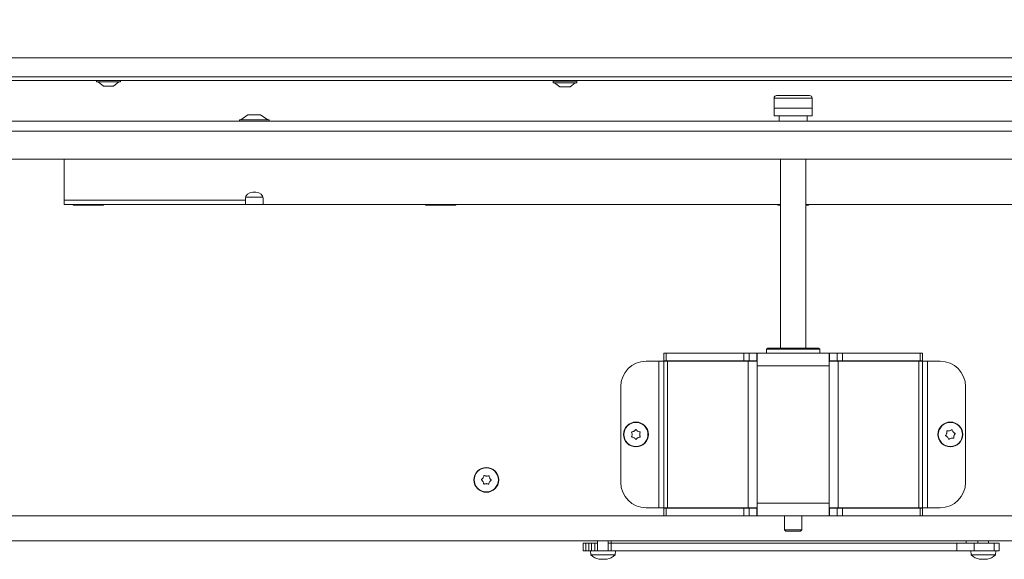
# Model space of a CAD drawing. Extents: x -4301 to -1334, y 1755 to 4988.
# Drawn here: x -3878 to -3489, y 3462 to 3675 of the extents above; entities that cross this region are included whole.
import ezdxf

# ---------------------------------------------------------------- set-up
doc = ezdxf.new("R2010")
doc.units = 0
doc.header["$LTSCALE"] = 5
doc.layers.add('LAYER14', color=30, linetype='Continuous')
doc.layers.add('SLD-0', color=7, linetype='Continuous')
doc.styles.add('STANDARD-BrunnerGroßer Text', font='arial.ttf')
doc.dimstyles.new('STANDARD-Brunner-IIGroßer Text', dxfattribs={"dimscale": 5, "dimtxt": 8, "dimasz": 5, "dimexe": 3.175, "dimexo": 0, "dimgap": 0.762, "dimtad": 1, "dimdec": 0, "dimrnd": 1e-08, "dimtxsty": 'STANDARD-BrunnerGroßer Text', "dimblk": 'Filled-1', "dimcen": 0.09, "dimdle": 10, "dimclrd": 7, "dimclre": 7, "dimclrt": 7, "dimadec": 1, "dimazin": 2, "dimtfac": 0.666667, "dimtdec": 0, "dimtmove": 0, "dimatfit": 3, "dimldrblk": 'Filled-1', "dimfxl": 1, "dimtolj": 1, "dimlwd": 15, "dimlwe": 15, "dimarcsym": 0})

# ---------------------------------------------------------------- blocks, each defined once
blk = doc.blocks.new('Filled-1')
at = {"color": 0}
for p, q in [((0, 0), (-1, 0.167)), ((-1, 0.167), (-1, -0.167)), ((-1, 0), (0, 0)), ((-1, -0.167), (0, 0))]:
    blk.add_line(p, q, dxfattribs=at)
at = {"color": 0, "flags": 128}
blk.add_lwpolyline([(-1, -0.167), (0, 0), (-1, 0.167), (-1, -0.167)], dxfattribs=at)
at = {"color": 0}
blk.add_solid([(-1, -0.167), (0, 0), (-1, 0.167), (-1, -0.167)], dxfattribs=at)
blk = doc.blocks.new('*D63')
at = {"layer": 'Defpoints', "color": 0}
for p in [(-3669.55, 4888.29), (-4255.2, 3469.14), (-3908.05, 3469.14)]:
    blk.add_point(p, dxfattribs=at)
at = {"layer": 'SLD-0', "color": 7, "lineweight": 15}
for p, q in [((-3669.55, 4888.29), (-4271.07, 4888.29)), ((-4255.2, 4863.29), (-4255.2, 3494.14)), ((-3908.05, 3469.14), (-4271.07, 3469.14))]:
    blk.add_line(p, q, dxfattribs=at)
at = {"layer": 'SLD-0', "color": 7, "lineweight": 15, "xscale": 25, "yscale": 25, "zscale": 25}
for p, rotation in [((-4255.2, 4888.29), 90), ((-4255.2, 3469.14), 270)]:
    blk.add_blockref('Filled-1', p, dxfattribs=dict(at, rotation=rotation))
at = {"layer": 'SLD-0', "color": 7, "lineweight": 15, "insert": (-4299.86, 4197.13), "char_height": 40, "attachment_point": 2, "rotation": 90, "style": 'STANDARD-BrunnerGroßer Text'}
blk.add_mtext('\\A1;1419', dxfattribs=at)
blk = doc.blocks.new('*D70')
at = {"layer": 'Defpoints', "color": 0}
for p in [(-3695.05, 4853.29), (-4179.73, 3469.14), (-4012.55, 3469.14)]:
    blk.add_point(p, dxfattribs=at)
at = {"layer": 'SLD-0', "color": 7, "lineweight": 15}
for p, q in [((-3695.05, 4853.29), (-4195.6, 4853.29)), ((-4179.73, 4828.29), (-4179.73, 3494.14)), ((-4012.55, 3469.14), (-4195.6, 3469.14))]:
    blk.add_line(p, q, dxfattribs=at)
at = {"layer": 'SLD-0', "color": 7, "lineweight": 15, "xscale": 25, "yscale": 25, "zscale": 25}
for p, rotation in [((-4179.73, 4853.29), 90), ((-4179.73, 3469.14), 270)]:
    blk.add_blockref('Filled-1', p, dxfattribs=dict(at, rotation=rotation))
at = {"layer": 'SLD-0', "color": 7, "lineweight": 15, "insert": (-4224.41, 4192.94), "char_height": 40, "attachment_point": 2, "rotation": 90, "style": 'STANDARD-BrunnerGroßer Text'}
blk.add_mtext('\\A1;1384', dxfattribs=at)

msp = doc.modelspace()

# ---------------------------------------------------------------- linework, layer by layer
at = {"color": 7, "linetype": 'Continuous', "lineweight": 15}
for p, q in [((-3244.55, 3659.64), (-3900.55, 3659.64)), ((-3244.55, 3652.14), (-3900.55, 3652.14)), ((-3244.55, 3650.64), (-3900.55, 3650.64)), ((-3847.25, 3650.64), (-3847.25, 3650.09)), ((-3847.25, 3650.09), (-3837.85, 3650.09)), ((-3846.65, 3650.09), (-3844.55, 3648.44)), ((-3840.55, 3648.44), (-3838.45, 3650.09)), ((-3837.85, 3650.09), (-3837.85, 3650.64)), ((-3667.25, 3650.34), (-3667.25, 3649.79)), ((-3667.25, 3650.34), (-3657.85, 3650.34)), ((-3664.2, 3650.64), (-3664.2, 3650.34)), ((-3660.9, 3650.34), (-3660.9, 3650.64)), ((-3657.85, 3649.79), (-3657.85, 3650.34)), ((-3844.55, 3648.44), (-3840.55, 3648.44)), ((-3667.25, 3649.79), (-3657.85, 3649.79)), ((-3666.65, 3649.79), (-3664.55, 3648.14)), ((-3664.55, 3648.14), (-3660.55, 3648.14)), ((-3660.55, 3648.14), (-3658.45, 3649.79)), ((-3580.05, 3643.74), (-3580.05, 3639.74)), ((-3579.05, 3644.74), (-3572.55, 3644.74)), ((-3572.55, 3644.74), (-3566.05, 3644.74)), ((-3565.05, 3639.74), (-3565.05, 3643.74)), ((-3565.05, 3639.74), (-3580.05, 3639.74)), ((-3580.05, 3639.74), (-3580.05, 3636.74)), ((-3580.05, 3639.74), (-3565.05, 3639.74)), ((-3565.05, 3639.74), (-3565.05, 3636.74)), ((-3565.05, 3639.74), (-3565.05, 3636.74)), ((-3565.05, 3639.74), (-3565.05, 3639.74)), ((-3580.05, 3636.74), (-3565.05, 3636.74)), ((-3578.05, 3636.74), (-3578.05, 3634.64)), ((-3567.05, 3634.64), (-3567.05, 3636.74)), ((-3565.05, 3636.74), (-3565.05, 3636.74)), ((-3860.05, 3619.64), (-3860.05, 3619.43)), ((-3860.05, 3610.94), (-3860.05, 3619.43)), ((-3577.55, 3619.64), (-3577.55, 3545.14)), ((-3567.55, 3545.14), (-3567.55, 3619.64)), ((-3860.05, 3610.94), (-3860.05, 3603.44)), ((-3788.55, 3603.44), (-3788.55, 3604.22)), ((-3781.61, 3604.69), (-3788.48, 3604.69)), ((-3781.55, 3604.22), (-3781.55, 3603.44)), ((-3788.55, 3603.44), (-3860.05, 3603.44)), ((-3860.05, 3601.69), (-3860.05, 3603.44)), ((-3788.55, 3601.69), (-3860.05, 3601.69)), ((-3856.55, 3601.69), (-3856.55, 3601.54)), ((-3856.55, 3601.54), (-3844.55, 3601.54)), ((-3844.55, 3601.54), (-3844.55, 3601.69)), ((-3788.55, 3603.44), (-3788.55, 3601.69)), ((-3781.55, 3601.69), (-3788.55, 3601.69)), ((-3781.55, 3601.69), (-3781.55, 3603.44)), ((-3577.55, 3601.69), (-3781.55, 3601.69)), ((-3717.55, 3601.69), (-3717.55, 3601.54)), ((-3717.55, 3601.54), (-3705.55, 3601.54)), ((-3705.55, 3601.54), (-3705.55, 3601.69)), ((-3578.55, 3601.69), (-3578.55, 3601.54)), ((-3578.55, 3601.54), (-3577.55, 3601.54)), ((-3363.55, 3601.69), (-3567.55, 3601.69)), ((-3567.55, 3601.54), (-3566.55, 3601.54)), ((-3566.55, 3601.54), (-3566.55, 3601.69)), ((-3623.55, 3540.14), (-3623.55, 3543.14)), ((-3623.55, 3543.14), (-3622.67, 3543.14)), ((-3622.67, 3543.14), (-3622.67, 3540.14)), ((-3622.67, 3543.14), (-3592.03, 3543.14)), ((-3592.03, 3540.14), (-3592.03, 3543.14)), ((-3592.03, 3543.14), (-3589.9, 3543.14)), ((-3589.9, 3543.14), (-3589.9, 3540.14)), ((-3589.9, 3543.14), (-3586.92, 3543.14)), ((-3586.92, 3540.14), (-3586.92, 3543.14)), ((-3586.92, 3543.14), (-3586.72, 3543.14)), ((-3586.72, 3539.94), (-3586.72, 3543.14)), ((-3586.72, 3543.14), (-3577.02, 3543.14)), ((-3582.55, 3545.14), (-3583.05, 3544.64)), ((-3583.05, 3544.64), (-3583.05, 3543.14)), ((-3562.05, 3544.64), (-3583.05, 3544.64)), ((-3582.55, 3545.14), (-3562.55, 3545.14)), ((-3568.07, 3543.14), (-3577.02, 3543.14)), ((-3568.07, 3543.14), (-3558.38, 3543.14)), ((-3562.05, 3544.64), (-3562.55, 3545.14)), ((-3562.05, 3543.14), (-3562.05, 3544.64)), ((-3558.38, 3543.14), (-3558.38, 3539.94)), ((-3558.18, 3543.14), (-3558.38, 3543.14)), ((-3555.19, 3543.14), (-3558.18, 3543.14)), ((-3558.18, 3540.14), (-3558.18, 3543.14)), ((-3555.19, 3540.14), (-3555.19, 3543.14)), ((-3555.19, 3543.14), (-3553.07, 3543.14)), ((-3553.07, 3543.14), (-3553.07, 3540.14)), ((-3522.43, 3543.14), (-3553.07, 3543.14)), ((-3522.43, 3540.14), (-3522.43, 3543.14)), ((-3522.43, 3543.14), (-3521.55, 3543.14)), ((-3521.55, 3543.14), (-3521.55, 3540.14)), ((-3625.55, 3539.94), (-3630.55, 3539.94)), ((-3625.55, 3539.94), (-3625.55, 3482.14)), ((-3623.55, 3539.94), (-3625.55, 3539.94)), ((-3622.67, 3540.14), (-3623.55, 3540.14)), ((-3623.55, 3539.94), (-3622.08, 3539.94)), ((-3623.55, 3539.94), (-3623.55, 3482.14)), ((-3622.67, 3540.14), (-3592.03, 3540.14)), ((-3622.08, 3539.94), (-3622.08, 3482.14)), ((-3622.08, 3539.94), (-3590.25, 3539.94)), ((-3589.9, 3540.14), (-3592.03, 3540.14)), ((-3590.25, 3539.94), (-3586.72, 3539.94)), ((-3590.25, 3539.94), (-3590.25, 3482.14)), ((-3589.9, 3540.14), (-3586.92, 3540.14)), ((-3586.92, 3540.14), (-3586.72, 3540.14)), ((-3586.72, 3539.94), (-3586.72, 3538.14)), ((-3558.38, 3538.14), (-3586.72, 3538.14)), ((-3586.72, 3538.14), (-3586.72, 3483.94)), ((-3558.18, 3540.14), (-3558.38, 3540.14)), ((-3558.38, 3539.94), (-3558.38, 3538.14)), ((-3558.38, 3539.94), (-3554.84, 3539.94)), ((-3558.38, 3538.14), (-3558.38, 3483.94)), ((-3555.19, 3540.14), (-3558.18, 3540.14)), ((-3553.07, 3540.14), (-3555.19, 3540.14)), ((-3554.84, 3539.94), (-3554.84, 3482.14)), ((-3554.84, 3539.94), (-3523.01, 3539.94)), ((-3522.43, 3540.14), (-3553.07, 3540.14)), ((-3523.01, 3539.94), (-3523.01, 3482.14)), ((-3523.01, 3539.94), (-3521.55, 3539.94)), ((-3521.55, 3540.14), (-3522.43, 3540.14)), ((-3521.55, 3539.94), (-3521.55, 3482.14)), ((-3519.55, 3539.94), (-3521.55, 3539.94)), ((-3519.55, 3482.14), (-3519.55, 3539.94)), ((-3519.55, 3539.94), (-3514.55, 3539.94)), ((-3640.55, 3529.94), (-3640.55, 3492.14)), ((-3504.55, 3529.94), (-3504.55, 3492.14)), ((-3636.05, 3511.04), (-3636.05, 3511.04)), ((-3635.3, 3512.34), (-3635.3, 3512.34)), ((-3633.8, 3512.34), (-3633.8, 3512.34)), ((-3633.05, 3511.04), (-3633.05, 3511.04)), ((-3511.97, 3511.51), (-3511.97, 3511.51)), ((-3510.85, 3512.51), (-3510.85, 3512.51)), ((-3509.42, 3512.03), (-3509.42, 3512.03)), ((-3509.12, 3510.56), (-3509.12, 3510.56)), ((-3635.3, 3509.74), (-3635.3, 3509.74)), ((-3633.8, 3509.74), (-3633.8, 3509.74)), ((-3511.67, 3510.04), (-3511.67, 3510.04)), ((-3510.25, 3509.57), (-3510.25, 3509.57)), ((-3694.88, 3492.45), (-3694.88, 3492.45)), ((-3694.81, 3493.95), (-3694.81, 3493.95)), ((-3693.62, 3491.64), (-3693.62, 3491.64)), ((-3693.47, 3494.63), (-3693.47, 3494.63)), ((-3692.29, 3492.32), (-3692.29, 3492.32)), ((-3692.21, 3493.82), (-3692.21, 3493.82)), ((-3586.72, 3482.14), (-3586.72, 3483.94)), ((-3558.38, 3483.94), (-3586.72, 3483.94)), ((-3558.38, 3482.14), (-3558.38, 3483.94)), ((-3625.55, 3482.14), (-3630.55, 3482.14)), ((-3623.55, 3482.14), (-3625.55, 3482.14)), ((-3623.55, 3482.14), (-3622.08, 3482.14)), ((-3623.55, 3481.94), (-3623.55, 3478.94)), ((-3622.67, 3481.94), (-3623.55, 3481.94)), ((-3622.67, 3478.94), (-3622.67, 3481.94)), ((-3622.67, 3481.94), (-3592.03, 3481.94)), ((-3622.08, 3482.14), (-3590.25, 3482.14)), ((-3592.03, 3481.94), (-3592.03, 3478.94)), ((-3589.9, 3481.94), (-3592.03, 3481.94)), ((-3590.25, 3482.14), (-3586.72, 3482.14)), ((-3589.9, 3478.94), (-3589.9, 3481.94)), ((-3589.9, 3481.94), (-3586.92, 3481.94)), ((-3586.92, 3481.94), (-3586.92, 3478.94)), ((-3586.92, 3481.94), (-3586.72, 3481.94)), ((-3586.72, 3482.14), (-3586.72, 3478.94)), ((-3558.38, 3482.14), (-3554.84, 3482.14)), ((-3558.38, 3478.94), (-3558.38, 3482.14)), ((-3558.18, 3481.94), (-3558.38, 3481.94)), ((-3558.18, 3481.94), (-3558.18, 3478.94)), ((-3555.19, 3481.94), (-3558.18, 3481.94)), ((-3555.19, 3481.94), (-3555.19, 3478.94)), ((-3553.07, 3481.94), (-3555.19, 3481.94)), ((-3554.84, 3482.14), (-3523.01, 3482.14)), ((-3553.07, 3478.94), (-3553.07, 3481.94)), ((-3522.43, 3481.94), (-3553.07, 3481.94)), ((-3523.01, 3482.14), (-3521.55, 3482.14)), ((-3522.43, 3481.94), (-3522.43, 3478.94)), ((-3521.55, 3481.94), (-3522.43, 3481.94)), ((-3519.55, 3482.14), (-3521.55, 3482.14)), ((-3521.55, 3478.94), (-3521.55, 3481.94)), ((-3519.55, 3482.14), (-3514.55, 3482.14)), ((-3623.55, 3478.94), (-3907.55, 3478.94)), ((-3623.55, 3478.94), (-3622.67, 3478.94)), ((-3622.67, 3478.94), (-3592.03, 3478.94)), ((-3592.03, 3478.94), (-3589.9, 3478.94)), ((-3589.9, 3478.94), (-3586.92, 3478.94)), ((-3586.92, 3478.94), (-3586.72, 3478.94)), ((-3586.72, 3478.94), (-3558.38, 3478.94)), ((-3575.95, 3478.94), (-3575.95, 3473.44)), ((-3569.15, 3473.44), (-3569.15, 3478.94)), ((-3558.18, 3478.94), (-3558.38, 3478.94)), ((-3555.19, 3478.94), (-3558.18, 3478.94)), ((-3555.19, 3478.94), (-3553.07, 3478.94)), ((-3522.43, 3478.94), (-3553.07, 3478.94)), ((-3522.43, 3478.94), (-3521.55, 3478.94)), ((-3237.55, 3478.94), (-3521.55, 3478.94)), ((-3575.95, 3473.44), (-3575.45, 3472.94)), ((-3575.95, 3473.44), (-3569.15, 3473.44)), ((-3569.65, 3472.94), (-3575.45, 3472.94)), ((-3569.65, 3472.94), (-3569.15, 3473.44)), ((-3237.05, 3469.14), (-3908.05, 3469.14)), ((-3655.3, 3468.14), (-3655.3, 3465.14)), ((-3654.3, 3468.14), (-3655.3, 3468.14)), ((-3654.3, 3468.14), (-3654.3, 3465.14)), ((-3653.1, 3468.14), (-3654.3, 3468.14)), ((-3653.1, 3468.14), (-3653.1, 3465.14)), ((-3652.12, 3468.14), (-3653.1, 3468.14)), ((-3652.12, 3468.14), (-3652.12, 3465.14)), ((-3650.8, 3468.14), (-3652.12, 3468.14)), ((-3650.8, 3468.14), (-3650.8, 3465.14)), ((-3649.65, 3468.14), (-3650.8, 3468.14)), ((-3649.65, 3469.14), (-3649.65, 3465.14)), ((-3645.45, 3465.14), (-3645.45, 3469.14)), ((-3644.3, 3468.14), (-3645.45, 3468.14)), ((-3644.3, 3469.14), (-3644.3, 3468.14)), ((-3644.3, 3468.14), (-3644.3, 3465.14)), ((-3508, 3468.14), (-3644.3, 3468.14)), ((-3508, 3468.14), (-3508, 3465.14)), ((-3501.19, 3468.14), (-3508, 3468.14)), ((-3504.3, 3468.14), (-3504.3, 3469.14)), ((-3501.19, 3468.14), (-3501.19, 3465.14)), ((-3493.32, 3468.14), (-3501.19, 3468.14)), ((-3499.65, 3469.14), (-3499.65, 3468.14)), ((-3495.45, 3468.14), (-3495.45, 3469.14)), ((-3493.32, 3468.14), (-3493.32, 3465.14)), ((-3491.3, 3468.14), (-3493.32, 3468.14)), ((-3491.3, 3468.14), (-3491.3, 3465.14)), ((-3654.3, 3465.14), (-3655.3, 3465.14)), ((-3653.1, 3465.14), (-3654.3, 3465.14)), ((-3652.12, 3465.14), (-3653.1, 3465.14)), ((-3652.45, 3465.14), (-3652.3, 3463.5)), ((-3651.47, 3465.14), (-3652.12, 3465.14)), ((-3651.47, 3465.14), (-3644.21, 3465.14)), ((-3508, 3465.14), (-3644.21, 3465.14)), ((-3642.79, 3463.5), (-3642.65, 3465.14)), ((-3501.19, 3465.14), (-3508, 3465.14)), ((-3502.45, 3465.14), (-3502.3, 3463.5)), ((-3493.32, 3465.14), (-3501.19, 3465.14)), ((-3491.3, 3465.14), (-3493.32, 3465.14)), ((-3492.79, 3463.5), (-3492.65, 3465.14)), ((-3652.3, 3463.5), (-3642.79, 3463.5)), ((-3649.22, 3461.91), (-3649.22, 3461.88)), ((-3649.05, 3461.89), (-3649.05, 3461.8)), ((-3648.3, 3461.8), (-3648.3, 3461.8)), ((-3646.8, 3461.8), (-3646.8, 3461.8)), ((-3646.05, 3461.89), (-3646.05, 3461.8)), ((-3646.05, 3461.8), (-3646.05, 3461.8)), ((-3645.87, 3461.91), (-3645.87, 3461.88)), ((-3502.3, 3463.5), (-3497.55, 3463.5)), ((-3499.22, 3461.91), (-3499.22, 3461.88)), ((-3499.05, 3461.89), (-3499.05, 3461.8)), ((-3498.3, 3461.8), (-3498.3, 3461.8)), ((-3497.55, 3463.5), (-3492.79, 3463.5)), ((-3496.8, 3461.8), (-3496.8, 3461.8)), ((-3496.05, 3461.89), (-3496.05, 3461.8)), ((-3496.05, 3461.8), (-3496.05, 3461.8)), ((-3495.87, 3461.91), (-3495.87, 3461.88))]:
    msp.add_line(p, q, dxfattribs=at)
at = {"color": 8, "linetype": 'Continuous', "lineweight": 15}
for p, q in [((-3572.55, 3643.74), (-3580.05, 3643.74)), ((-3565.05, 3643.74), (-3572.55, 3643.74))]:
    msp.add_line(p, q, dxfattribs=at)
at = {"color": 7, "linetype": 'Continuous', "lineweight": 15, "flags": 128}
for points in [[(-3788.55, 3604.22), (-3788.34, 3605.06), (-3787.73, 3605.81), (-3786.8, 3606.36), (-3785.65, 3606.65), (-3784.44, 3606.65), (-3783.3, 3606.36), (-3782.37, 3605.81), (-3781.76, 3605.06), (-3781.55, 3604.22)], [(-3649.05, 3461.8), (-3649.05, 3461.8), (-3649.05, 3461.8), (-3649.05, 3461.8), (-3649.05, 3461.8), (-3649.05, 3461.8), (-3649.05, 3461.8), (-3649.05, 3461.8), (-3649.05, 3461.8)], [(-3649.05, 3461.8), (-3649.05, 3461.8)], [(-3646.05, 3461.8), (-3646.05, 3461.8)], [(-3499.05, 3461.8), (-3499.05, 3461.8), (-3499.05, 3461.8), (-3499.05, 3461.8), (-3499.05, 3461.8), (-3499.05, 3461.8), (-3499.05, 3461.8), (-3499.05, 3461.8), (-3499.05, 3461.8)], [(-3499.05, 3461.8), (-3499.05, 3461.8)], [(-3496.05, 3461.8), (-3496.05, 3461.8)]]:
    msp.add_lwpolyline(points, dxfattribs=at)
at = {"color": 7, "linetype": 'Continuous', "lineweight": 15}
for centre, radius in [((-3634.55, 3511.04), 4.9), ((-3634.55, 3511.04), 4.76), ((-3510.55, 3511.04), 4.9), ((-3510.55, 3511.04), 4.76), ((-3693.55, 3493.14), 4.9), ((-3693.55, 3493.14), 4.76)]:
    msp.add_circle(centre, radius, dxfattribs=at)
for centre, radius, start, end in [((-3579.05, 3643.74), 1, 90, 180), ((-3566.05, 3643.74), 1, 0, 90), ((-3630.55, 3529.94), 10, 90, 180), ((-3514.55, 3529.94), 10, 0, 90), ((-3630.55, 3492.14), 10, 180, 270), ((-3514.55, 3492.14), 10, 270, 0), ((-3647.55, 3468.64), 7, 227.1907, 257.6005), ((-3647.55, 3468.64), 7, 282.3745, 312.8093), ((-3497.55, 3468.64), 7, 227.1907, 257.6005), ((-3497.55, 3468.64), 7, 282.3745, 312.8093)]:
    msp.add_arc(centre, radius, start, end, dxfattribs=at)
for points, knots in [([(-3636.22, 3511.81), (-3636.23, 3511.83), (-3636.25, 3511.88), (-3636.24, 3511.95), (-3636.22, 3512.01), (-3636.17, 3512.06), (-3636.12, 3512.09), (-3636.08, 3512.1), (-3636.06, 3512.1)], [0, 0, 0, 0, 0.173602, 0.347939, 0.518483, 0.685896, 0.853576, 1, 1, 1, 1]), ([(-3636.05, 3511.04), (-3636.06, 3511.22), (-3636.08, 3511.49), (-3636.19, 3511.74), (-3636.22, 3511.81)], [0, 0, 0, 0, 0.687868, 1, 1, 1, 1]), ([(-3636.22, 3510.26), (-3636.16, 3510.43), (-3636.06, 3510.68), (-3636.05, 3510.95), (-3636.05, 3511.04)], [0, 0, 0, 0, 0.687973, 1, 1, 1, 1]), ([(-3636.06, 3512.1), (-3635.88, 3512.13), (-3635.61, 3512.17), (-3635.37, 3512.3), (-3635.3, 3512.34)], [0, 0, 0, 0, 0.687999, 1, 1, 1, 1]), ([(-3635.3, 3512.34), (-3635.14, 3512.44), (-3634.92, 3512.6), (-3634.76, 3512.81), (-3634.71, 3512.88)], [0, 0, 0, 0, 0.6878305, 1, 1, 1, 1]), ([(-3634.71, 3512.88), (-3634.7, 3512.89), (-3634.67, 3512.93), (-3634.61, 3512.96), (-3634.54, 3512.97), (-3634.47, 3512.95), (-3634.42, 3512.92), (-3634.39, 3512.89), (-3634.38, 3512.88)], [0, 0, 0, 0, 0.173551, 0.347889, 0.518434, 0.685848, 0.853527, 1, 1, 1, 1]), ([(-3634.38, 3512.88), (-3634.27, 3512.73), (-3634.1, 3512.52), (-3633.87, 3512.38), (-3633.8, 3512.34)], [0, 0, 0, 0, 0.6879474, 1, 1, 1, 1]), ([(-3633.8, 3512.34), (-3633.63, 3512.25), (-3633.38, 3512.14), (-3633.12, 3512.11), (-3633.04, 3512.1)], [0, 0, 0, 0, 0.687829, 1, 1, 1, 1]), ([(-3632.87, 3511.81), (-3632.94, 3511.64), (-3633.03, 3511.39), (-3633.04, 3511.12), (-3633.05, 3511.04)], [0, 0, 0, 0, 0.6879732, 1, 1, 1, 1]), ([(-3633.05, 3511.04), (-3633.03, 3510.85), (-3633.01, 3510.58), (-3632.9, 3510.33), (-3632.87, 3510.26)], [0, 0, 0, 0, 0.687868, 1, 1, 1, 1]), ([(-3633.04, 3512.1), (-3633.01, 3512.1), (-3632.97, 3512.09), (-3632.91, 3512.05), (-3632.87, 3512), (-3632.85, 3511.93), (-3632.85, 3511.87), (-3632.86, 3511.83), (-3632.87, 3511.81)], [0, 0, 0, 0, 0.173655, 0.347991, 0.518533, 0.685946, 0.853626, 1, 1, 1, 1]), ([(-3512.32, 3510.51), (-3512.34, 3510.52), (-3512.38, 3510.54), (-3512.42, 3510.59), (-3512.44, 3510.66), (-3512.44, 3510.73), (-3512.42, 3510.79), (-3512.4, 3510.82), (-3512.38, 3510.83)], [0, 0, 0, 0, 0.173655, 0.347991, 0.518533, 0.685946, 0.853626, 1, 1, 1, 1]), ([(-3512.38, 3510.83), (-3512.27, 3510.97), (-3512.09, 3511.18), (-3512, 3511.43), (-3511.97, 3511.51)], [0, 0, 0, 0, 0.6879732, 1, 1, 1, 1]), ([(-3511.67, 3510.04), (-3511.81, 3510.17), (-3512, 3510.36), (-3512.24, 3510.47), (-3512.32, 3510.51)], [0, 0, 0, 0, 0.687829, 1, 1, 1, 1]), ([(-3511.97, 3511.51), (-3511.92, 3511.69), (-3511.86, 3511.96), (-3511.88, 3512.22), (-3511.89, 3512.31)], [0, 0, 0, 0, 0.6878685, 1, 1, 1, 1]), ([(-3511.89, 3512.31), (-3511.89, 3512.33), (-3511.89, 3512.37), (-3511.87, 3512.44), (-3511.82, 3512.49), (-3511.76, 3512.52), (-3511.7, 3512.53), (-3511.66, 3512.53), (-3511.64, 3512.52)], [0, 0, 0, 0, 0.1736021, 0.347939, 0.5184828, 0.6858959, 0.8535759, 1, 1, 1, 1]), ([(-3511.64, 3512.52), (-3511.46, 3512.49), (-3511.2, 3512.45), (-3510.93, 3512.49), (-3510.85, 3512.51)], [0, 0, 0, 0, 0.687999, 1, 1, 1, 1]), ([(-3510.85, 3512.51), (-3510.67, 3512.56), (-3510.4, 3512.63), (-3510.19, 3512.79), (-3510.12, 3512.83)], [0, 0, 0, 0, 0.687831, 1, 1, 1, 1]), ([(-3510.12, 3512.83), (-3510.1, 3512.85), (-3510.06, 3512.87), (-3509.99, 3512.88), (-3509.93, 3512.87), (-3509.87, 3512.83), (-3509.83, 3512.78), (-3509.81, 3512.75), (-3509.81, 3512.73)], [0, 0, 0, 0, 0.173551, 0.347889, 0.518434, 0.685848, 0.853527, 1, 1, 1, 1]), ([(-3509.81, 3512.73), (-3509.74, 3512.56), (-3509.65, 3512.3), (-3509.48, 3512.1), (-3509.42, 3512.03)], [0, 0, 0, 0, 0.687947, 1, 1, 1, 1]), ([(-3509.42, 3512.03), (-3509.29, 3511.9), (-3509.09, 3511.71), (-3508.85, 3511.6), (-3508.78, 3511.56)], [0, 0, 0, 0, 0.687829, 1, 1, 1, 1]), ([(-3509.12, 3510.56), (-3509.17, 3510.38), (-3509.24, 3510.11), (-3509.21, 3509.85), (-3509.2, 3509.77)], [0, 0, 0, 0, 0.687868, 1, 1, 1, 1]), ([(-3508.71, 3511.24), (-3508.83, 3511.1), (-3509, 3510.89), (-3509.09, 3510.64), (-3509.12, 3510.56)], [0, 0, 0, 0, 0.687973, 1, 1, 1, 1]), ([(-3508.78, 3511.56), (-3508.76, 3511.55), (-3508.72, 3511.53), (-3508.68, 3511.48), (-3508.65, 3511.41), (-3508.65, 3511.35), (-3508.67, 3511.29), (-3508.7, 3511.26), (-3508.71, 3511.24)], [0, 0, 0, 0, 0.1736553, 0.3479906, 0.518533, 0.6859457, 0.8536264, 1, 1, 1, 1]), ([(-3636.06, 3509.97), (-3636.08, 3509.98), (-3636.12, 3509.98), (-3636.18, 3510.02), (-3636.22, 3510.08), (-3636.24, 3510.14), (-3636.24, 3510.2), (-3636.23, 3510.24), (-3636.22, 3510.26)], [0, 0, 0, 0, 0.173655, 0.347991, 0.518533, 0.685946, 0.853626, 1, 1, 1, 1]), ([(-3635.3, 3509.74), (-3635.47, 3509.82), (-3635.71, 3509.93), (-3635.98, 3509.96), (-3636.06, 3509.97)], [0, 0, 0, 0, 0.687829, 1, 1, 1, 1]), ([(-3634.71, 3509.2), (-3634.83, 3509.34), (-3635, 3509.55), (-3635.23, 3509.69), (-3635.3, 3509.74)], [0, 0, 0, 0, 0.687947, 1, 1, 1, 1]), ([(-3634.38, 3509.2), (-3634.4, 3509.18), (-3634.42, 3509.14), (-3634.49, 3509.11), (-3634.55, 3509.11), (-3634.62, 3509.12), (-3634.67, 3509.15), (-3634.7, 3509.18), (-3634.71, 3509.2)], [0, 0, 0, 0, 0.173551, 0.347889, 0.518434, 0.685848, 0.853527, 1, 1, 1, 1]), ([(-3633.8, 3509.74), (-3633.95, 3509.63), (-3634.18, 3509.48), (-3634.33, 3509.26), (-3634.38, 3509.2)], [0, 0, 0, 0, 0.687831, 1, 1, 1, 1]), ([(-3633.04, 3509.97), (-3633.22, 3509.94), (-3633.48, 3509.9), (-3633.72, 3509.78), (-3633.8, 3509.74)], [0, 0, 0, 0, 0.6879986, 1, 1, 1, 1]), ([(-3632.87, 3510.26), (-3632.86, 3510.24), (-3632.85, 3510.2), (-3632.85, 3510.13), (-3632.88, 3510.06), (-3632.92, 3510.01), (-3632.98, 3509.98), (-3633.02, 3509.98), (-3633.04, 3509.97)], [0, 0, 0, 0, 0.173602, 0.347939, 0.518483, 0.685896, 0.853576, 1, 1, 1, 1]), ([(-3511.29, 3509.34), (-3511.35, 3509.52), (-3511.45, 3509.77), (-3511.62, 3509.98), (-3511.67, 3510.04)], [0, 0, 0, 0, 0.687947, 1, 1, 1, 1]), ([(-3510.97, 3509.24), (-3510.99, 3509.23), (-3511.03, 3509.2), (-3511.1, 3509.19), (-3511.17, 3509.21), (-3511.22, 3509.24), (-3511.27, 3509.29), (-3511.28, 3509.33), (-3511.29, 3509.34)], [0, 0, 0, 0, 0.173551, 0.347889, 0.518434, 0.685848, 0.853527, 1, 1, 1, 1]), ([(-3510.25, 3509.57), (-3510.43, 3509.51), (-3510.69, 3509.44), (-3510.91, 3509.29), (-3510.97, 3509.24)], [0, 0, 0, 0, 0.687831, 1, 1, 1, 1]), ([(-3509.45, 3509.55), (-3509.63, 3509.58), (-3509.9, 3509.62), (-3510.16, 3509.58), (-3510.25, 3509.57)], [0, 0, 0, 0, 0.687999, 1, 1, 1, 1]), ([(-3509.2, 3509.77), (-3509.2, 3509.74), (-3509.2, 3509.7), (-3509.23, 3509.64), (-3509.27, 3509.59), (-3509.33, 3509.55), (-3509.39, 3509.54), (-3509.43, 3509.55), (-3509.45, 3509.55)], [0, 0, 0, 0, 0.173602, 0.347939, 0.518483, 0.685896, 0.853576, 1, 1, 1, 1]), ([(-3694.53, 3494.7), (-3694.53, 3494.72), (-3694.52, 3494.76), (-3694.48, 3494.82), (-3694.42, 3494.86), (-3694.36, 3494.88), (-3694.3, 3494.87), (-3694.26, 3494.86), (-3694.24, 3494.85)], [0, 0, 0, 0, 0.173602, 0.347939, 0.518483, 0.685896, 0.853576, 1, 1, 1, 1]), ([(-3694.24, 3494.85), (-3694.07, 3494.77), (-3693.83, 3494.66), (-3693.56, 3494.64), (-3693.47, 3494.63)], [0, 0, 0, 0, 0.687999, 1, 1, 1, 1]), ([(-3693.47, 3494.63), (-3693.29, 3494.64), (-3693.01, 3494.65), (-3692.77, 3494.74), (-3692.69, 3494.77)], [0, 0, 0, 0, 0.687831, 1, 1, 1, 1]), ([(-3692.69, 3494.77), (-3692.67, 3494.78), (-3692.62, 3494.79), (-3692.56, 3494.78), (-3692.49, 3494.76), (-3692.45, 3494.71), (-3692.42, 3494.65), (-3692.41, 3494.61), (-3692.41, 3494.59)], [0, 0, 0, 0, 0.173551, 0.347889, 0.518434, 0.685848, 0.853527, 1, 1, 1, 1]), ([(-3695.39, 3493.06), (-3695.41, 3493.08), (-3695.44, 3493.11), (-3695.47, 3493.17), (-3695.48, 3493.24), (-3695.46, 3493.3), (-3695.42, 3493.36), (-3695.39, 3493.38), (-3695.38, 3493.39)], [0, 0, 0, 0, 0.173655, 0.347991, 0.518533, 0.685946, 0.853626, 1, 1, 1, 1]), ([(-3694.88, 3492.45), (-3694.98, 3492.61), (-3695.12, 3492.84), (-3695.33, 3493.01), (-3695.39, 3493.06)], [0, 0, 0, 0, 0.6878291, 1, 1, 1, 1]), ([(-3695.38, 3493.39), (-3695.23, 3493.5), (-3695.01, 3493.66), (-3694.86, 3493.88), (-3694.81, 3493.95)], [0, 0, 0, 0, 0.687973, 1, 1, 1, 1]), ([(-3694.68, 3491.68), (-3694.7, 3491.86), (-3694.73, 3492.13), (-3694.85, 3492.37), (-3694.88, 3492.45)], [0, 0, 0, 0, 0.687947, 1, 1, 1, 1]), ([(-3694.81, 3493.95), (-3694.72, 3494.11), (-3694.59, 3494.35), (-3694.55, 3494.62), (-3694.53, 3494.7)], [0, 0, 0, 0, 0.687868, 1, 1, 1, 1]), ([(-3694.41, 3491.5), (-3694.43, 3491.49), (-3694.47, 3491.48), (-3694.54, 3491.49), (-3694.6, 3491.52), (-3694.65, 3491.56), (-3694.68, 3491.62), (-3694.68, 3491.66), (-3694.68, 3491.68)], [0, 0, 0, 0, 0.173551, 0.347889, 0.518434, 0.685848, 0.853527, 1, 1, 1, 1]), ([(-3693.62, 3491.64), (-3693.81, 3491.63), (-3694.08, 3491.62), (-3694.33, 3491.53), (-3694.41, 3491.5)], [0, 0, 0, 0, 0.687831, 1, 1, 1, 1]), ([(-3692.85, 3491.42), (-3693.02, 3491.5), (-3693.27, 3491.61), (-3693.54, 3491.63), (-3693.62, 3491.64)], [0, 0, 0, 0, 0.687999, 1, 1, 1, 1]), ([(-3692.56, 3491.57), (-3692.56, 3491.55), (-3692.57, 3491.51), (-3692.62, 3491.45), (-3692.67, 3491.42), (-3692.73, 3491.4), (-3692.8, 3491.4), (-3692.84, 3491.42), (-3692.85, 3491.42)], [0, 0, 0, 0, 0.173602, 0.347939, 0.518483, 0.685896, 0.853576, 1, 1, 1, 1]), ([(-3692.29, 3492.32), (-3692.37, 3492.16), (-3692.5, 3491.92), (-3692.55, 3491.66), (-3692.56, 3491.57)], [0, 0, 0, 0, 0.687868, 1, 1, 1, 1]), ([(-3692.41, 3494.59), (-3692.39, 3494.41), (-3692.36, 3494.14), (-3692.25, 3493.9), (-3692.21, 3493.82)], [0, 0, 0, 0, 0.687947, 1, 1, 1, 1]), ([(-3691.72, 3492.88), (-3691.87, 3492.77), (-3692.08, 3492.61), (-3692.24, 3492.39), (-3692.29, 3492.32)], [0, 0, 0, 0, 0.6879732, 1, 1, 1, 1]), ([(-3692.21, 3493.82), (-3692.11, 3493.66), (-3691.97, 3493.43), (-3691.76, 3493.26), (-3691.7, 3493.21)], [0, 0, 0, 0, 0.687829, 1, 1, 1, 1]), ([(-3691.7, 3493.21), (-3691.68, 3493.2), (-3691.65, 3493.17), (-3691.62, 3493.1), (-3691.62, 3493.03), (-3691.64, 3492.97), (-3691.67, 3492.92), (-3691.7, 3492.89), (-3691.72, 3492.88)], [0, 0, 0, 0, 0.1736553, 0.3479906, 0.518533, 0.6859457, 0.8536264, 1, 1, 1, 1]), ([(-3649.22, 3461.88), (-3649.23, 3461.89), (-3649.25, 3461.9), (-3649.24, 3461.91), (-3649.22, 3461.91), (-3649.17, 3461.9), (-3649.12, 3461.9), (-3649.08, 3461.89), (-3649.06, 3461.88)], [0, 0, 0, 0, 0.173602, 0.347939, 0.518483, 0.685896, 0.853576, 1, 1, 1, 1]), ([(-3649.05, 3461.8), (-3649.06, 3461.81), (-3649.08, 3461.82), (-3649.19, 3461.87), (-3649.22, 3461.88)], [0, 0, 0, 0, 0.6878685, 1, 1, 1, 1]), ([(-3649.06, 3461.88), (-3648.88, 3461.85), (-3648.61, 3461.81), (-3648.37, 3461.8), (-3648.3, 3461.8)], [0, 0, 0, 0, 0.687999, 1, 1, 1, 1]), ([(-3648.3, 3461.8), (-3648.14, 3461.81), (-3647.92, 3461.82), (-3647.76, 3461.87), (-3647.71, 3461.88)], [0, 0, 0, 0, 0.687831, 1, 1, 1, 1]), ([(-3647.71, 3461.88), (-3647.7, 3461.89), (-3647.67, 3461.9), (-3647.61, 3461.91), (-3647.54, 3461.91), (-3647.47, 3461.9), (-3647.42, 3461.9), (-3647.39, 3461.89), (-3647.38, 3461.88)], [0, 0, 0, 0, 0.173551, 0.347889, 0.518434, 0.685848, 0.853527, 1, 1, 1, 1]), ([(-3647.38, 3461.88), (-3647.27, 3461.85), (-3647.1, 3461.81), (-3646.87, 3461.8), (-3646.8, 3461.8)], [0, 0, 0, 0, 0.6879474, 1, 1, 1, 1]), ([(-3646.8, 3461.8), (-3646.63, 3461.81), (-3646.38, 3461.82), (-3646.12, 3461.87), (-3646.04, 3461.88)], [0, 0, 0, 0, 0.687829, 1, 1, 1, 1]), ([(-3645.87, 3461.88), (-3645.94, 3461.85), (-3646.03, 3461.81), (-3646.04, 3461.8), (-3646.05, 3461.8)], [0, 0, 0, 0, 0.687973, 1, 1, 1, 1]), ([(-3646.04, 3461.88), (-3646.01, 3461.89), (-3645.97, 3461.9), (-3645.91, 3461.91), (-3645.87, 3461.91), (-3645.85, 3461.9), (-3645.85, 3461.9), (-3645.86, 3461.89), (-3645.87, 3461.88)], [0, 0, 0, 0, 0.173655, 0.347991, 0.518533, 0.685946, 0.853626, 1, 1, 1, 1]), ([(-3499.22, 3461.88), (-3499.23, 3461.89), (-3499.25, 3461.9), (-3499.24, 3461.91), (-3499.22, 3461.91), (-3499.17, 3461.9), (-3499.12, 3461.9), (-3499.08, 3461.89), (-3499.06, 3461.88)], [0, 0, 0, 0, 0.173602, 0.347939, 0.518483, 0.685896, 0.853576, 1, 1, 1, 1]), ([(-3499.05, 3461.8), (-3499.06, 3461.81), (-3499.08, 3461.82), (-3499.19, 3461.87), (-3499.22, 3461.88)], [0, 0, 0, 0, 0.687868, 1, 1, 1, 1]), ([(-3499.06, 3461.88), (-3498.88, 3461.85), (-3498.61, 3461.81), (-3498.37, 3461.8), (-3498.3, 3461.8)], [0, 0, 0, 0, 0.687999, 1, 1, 1, 1]), ([(-3498.3, 3461.8), (-3498.14, 3461.81), (-3497.92, 3461.82), (-3497.76, 3461.87), (-3497.71, 3461.88)], [0, 0, 0, 0, 0.687831, 1, 1, 1, 1]), ([(-3497.71, 3461.88), (-3497.7, 3461.89), (-3497.67, 3461.9), (-3497.61, 3461.91), (-3497.54, 3461.91), (-3497.47, 3461.9), (-3497.42, 3461.9), (-3497.39, 3461.89), (-3497.38, 3461.88)], [0, 0, 0, 0, 0.173551, 0.347889, 0.518434, 0.685848, 0.853527, 1, 1, 1, 1]), ([(-3497.38, 3461.88), (-3497.27, 3461.85), (-3497.1, 3461.81), (-3496.87, 3461.8), (-3496.8, 3461.8)], [0, 0, 0, 0, 0.687947, 1, 1, 1, 1]), ([(-3496.8, 3461.8), (-3496.63, 3461.81), (-3496.38, 3461.82), (-3496.12, 3461.87), (-3496.04, 3461.88)], [0, 0, 0, 0, 0.687829, 1, 1, 1, 1]), ([(-3495.87, 3461.88), (-3495.94, 3461.85), (-3496.03, 3461.81), (-3496.04, 3461.8), (-3496.05, 3461.8)], [0, 0, 0, 0, 0.687973, 1, 1, 1, 1]), ([(-3496.04, 3461.88), (-3496.01, 3461.89), (-3495.97, 3461.9), (-3495.91, 3461.91), (-3495.87, 3461.91), (-3495.85, 3461.9), (-3495.85, 3461.9), (-3495.86, 3461.89), (-3495.87, 3461.88)], [0, 0, 0, 0, 0.173655, 0.347991, 0.518533, 0.685946, 0.853626, 1, 1, 1, 1])]:
    msp.add_open_spline(points, degree=3, knots=knots, dxfattribs=at)
at = {"layer": 'LAYER14', "linetype": 'Continuous', "lineweight": 15}
for p, q in [((-3956.53, 3634.64), (-3188.57, 3634.64)), ((-3790.95, 3635.19), (-3790.95, 3634.64)), ((-3779.15, 3635.19), (-3790.95, 3635.19)), ((-3787.55, 3637.14), (-3790.35, 3635.19)), ((-3782.55, 3637.14), (-3787.55, 3637.14)), ((-3779.75, 3635.19), (-3782.55, 3637.14)), ((-3779.15, 3634.64), (-3779.15, 3635.19)), ((-3961.19, 3630.64), (-3183.91, 3630.64)), ((-3961.19, 3619.64), (-3183.91, 3619.64))]:
    msp.add_line(p, q, dxfattribs=at)

# ---------------------------------------------------------------- dimensions: what is measured, and where the dimension line sits
at = {"layer": 'SLD-0', "color": 7, "lineweight": 15}
for base, p1, p2, picture, middle in [((-4255.2, 3469.14), (-3669.55, 4888.29), (-3908.05, 3469.14), '*D63', (-4255.2, 4197.13)), ((-4179.73, 3469.14), (-3695.05, 4853.29), (-4012.55, 3469.14), '*D70', (-4179.73, 4192.94))]:
    dim = msp.add_linear_dim(base=base, p1=p1, p2=p2, angle=90, dimstyle='STANDARD-Brunner-IIGroßer Text', dxfattribs=at)
    dim.commit()
    dim.dimension.update_dxf_attribs({"geometry": picture, "text_midpoint": middle, "dimtype": 160})

doc.saveas('drawing.dxf')
